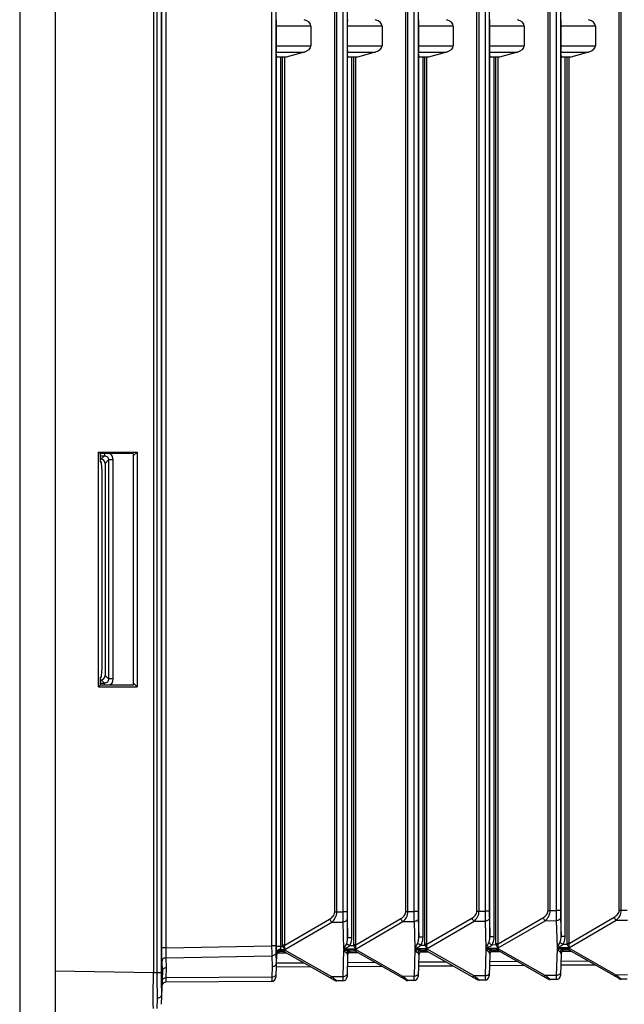
# Model space of a CAD drawing. Units: millimetres. Extents: x -3032 to 210, y 0 to 1442.
# Drawn here: x 139 to 143, y 153 to 160 of the extents above; entities that cross this region are included whole.
import ezdxf

# ---------------------------------------------------------------- set-up
doc = ezdxf.new("R2010")
doc.units = ezdxf.units.MM

msp = doc.modelspace()

# ---------------------------------------------------------------- linework, layer by layer
at = {"color": 7, "linetype": 'Continuous'}
for p, q in [((139.2411, 174.1483), (139.2411, 63.3792)), ((139.4906, 174.1483), (139.4906, 63.3792)), ((140.1792, 166.7488), (140.1792, 153.6062)), ((140.2037, 166.7488), (140.2037, 153.6061)), ((140.2336, 166.7488), (140.2336, 153.6062)), ((140.2381, 153.7828), (140.2381, 166.5722)), ((140.2678, 153.7828), (140.2678, 166.5722)), ((141.0085, 166.5586), (141.0085, 153.7963)), ((141.0382, 166.5586), (141.0382, 153.7963)), ((141.4506, 154.033), (141.4506, 166.3219)), ((141.4656, 154.033), (141.4656, 166.3219)), ((141.5074, 166.3216), (141.5074, 154.0333)), ((141.5372, 166.3216), (141.5372, 154.0333)), ((141.9496, 154.0362), (141.9496, 166.3187)), ((141.9646, 154.0362), (141.9646, 166.3187)), ((142.0064, 166.3184), (142.0064, 154.0365)), ((142.0361, 166.3184), (142.0361, 154.0365)), ((142.4485, 154.0394), (142.4485, 166.3155)), ((142.4635, 154.0394), (142.4635, 166.3155)), ((142.5054, 166.3152), (142.5054, 154.0397)), ((142.5351, 166.3152), (142.5351, 154.0397)), ((142.9475, 154.0426), (142.9475, 166.3123)), ((142.9625, 154.0426), (142.9625, 166.3123)), ((143.0043, 166.312), (143.0043, 154.0429)), ((143.0341, 166.312), (143.0341, 154.0429)), ((143.4464, 154.0458), (143.4464, 166.3091)), ((143.4614, 154.0458), (143.4614, 166.3091)), ((141.0402, 160.2464), (141.0402, 160.1085)), ((141.2841, 160.2464), (141.0402, 160.2464)), ((141.2841, 160.2464), (141.2841, 160.1085)), ((141.5392, 160.2464), (141.5392, 160.1085)), ((141.783, 160.2464), (141.5392, 160.2464)), ((141.783, 160.2464), (141.783, 160.1085)), ((142.0382, 160.2464), (142.0382, 160.1085)), ((142.282, 160.2464), (142.0382, 160.2464)), ((142.282, 160.2464), (142.282, 160.1085)), ((142.5371, 160.2464), (142.5371, 160.1085)), ((142.781, 160.2464), (142.5371, 160.2464)), ((142.781, 160.2464), (142.781, 160.1085)), ((143.0361, 160.2464), (143.0361, 160.1085)), ((143.2799, 160.2464), (143.0361, 160.2464)), ((143.2799, 160.2464), (143.2799, 160.1085)), ((141.0402, 160.1085), (141.2841, 160.1085)), ((141.5392, 160.1085), (141.783, 160.1085)), ((142.0382, 160.1085), (142.282, 160.1085)), ((142.5371, 160.1085), (142.781, 160.1085)), ((143.0361, 160.1085), (143.2799, 160.1085)), ((141.0425, 160.0372), (141.041, 160.0639)), ((141.041, 160.0639), (141.2361, 160.0639)), ((141.0425, 153.792), (141.0425, 160.0372)), ((141.1106, 160.0278), (141.05, 160.0278)), ((141.0723, 153.792), (141.0723, 160.0278)), ((141.0852, 153.8003), (141.0852, 160.0278)), ((141.1002, 153.8003), (141.1002, 160.0278)), ((141.2361, 160.0639), (141.1106, 160.0278)), ((141.5415, 160.0372), (141.54, 160.0639)), ((141.54, 160.0639), (141.7351, 160.0639)), ((141.5415, 153.8526), (141.5415, 160.0372)), ((141.6096, 160.0278), (141.549, 160.0278)), ((141.5712, 153.8526), (141.5712, 160.0278)), ((141.5842, 153.8035), (141.5842, 160.0278)), ((141.5992, 153.8035), (141.5992, 160.0278)), ((141.7351, 160.0639), (141.6096, 160.0278)), ((142.0405, 160.0372), (142.0389, 160.0639)), ((142.0389, 160.0639), (142.2341, 160.0639)), ((142.0405, 153.8558), (142.0405, 160.0372)), ((142.1085, 160.0278), (142.0479, 160.0278)), ((142.0702, 153.8558), (142.0702, 160.0278)), ((142.0832, 153.8067), (142.0832, 160.0278)), ((142.0982, 153.8067), (142.0982, 160.0278)), ((142.2341, 160.0639), (142.1085, 160.0278)), ((142.5394, 160.0372), (142.5379, 160.0639)), ((142.5379, 160.0639), (142.733, 160.0639)), ((142.5394, 153.859), (142.5394, 160.0372)), ((142.6075, 160.0278), (142.5469, 160.0278)), ((142.5692, 153.859), (142.5692, 160.0278)), ((142.5821, 153.8099), (142.5821, 160.0278)), ((142.5971, 153.8099), (142.5971, 160.0278)), ((142.733, 160.0639), (142.6075, 160.0278)), ((143.0384, 160.0372), (143.0369, 160.0639)), ((143.0369, 160.0639), (143.232, 160.0639)), ((143.0384, 153.8622), (143.0384, 160.0372)), ((143.1064, 160.0278), (143.0459, 160.0278)), ((143.0681, 153.8622), (143.0681, 160.0278)), ((143.0811, 153.8131), (143.0811, 160.0278)), ((143.0961, 153.8131), (143.0961, 160.0278)), ((143.232, 160.0639), (143.1064, 160.0278)), ((139.7948, 157.2587), (140.0649, 157.259)), ((139.7948, 155.6118), (139.7948, 157.2587)), ((139.806, 157.2476), (139.7948, 157.2587)), ((139.806, 157.2476), (139.806, 157.1901)), ((140.0395, 157.2473), (139.806, 157.2476)), ((140.0395, 157.2336), (140.0649, 157.259)), ((140.0395, 155.6232), (140.0395, 157.2473)), ((140.0649, 157.259), (140.0649, 155.6115)), ((139.8059, 157.2333), (139.8349, 157.2331)), ((139.806, 157.2087), (139.8104, 157.2087)), ((139.806, 157.1901), (139.8134, 157.1902)), ((139.8104, 157.2087), (139.8349, 157.2331)), ((139.8399, 157.1792), (139.8641, 157.2034)), ((139.8399, 157.1792), (139.8399, 155.6914)), ((139.8641, 157.2034), (139.8641, 155.6672)), ((139.8943, 157.2034), (139.8641, 157.2034)), ((139.8943, 157.2034), (139.8943, 155.6672)), ((139.8169, 157.1404), (139.8169, 155.7301)), ((139.806, 155.6805), (139.806, 155.623)), ((139.806, 155.6805), (139.8134, 155.6803)), ((139.806, 155.6619), (139.8104, 155.6619)), ((139.8104, 155.6619), (139.8349, 155.6374)), ((139.8399, 155.6914), (139.8641, 155.6672)), ((139.8943, 155.6672), (139.8641, 155.6672)), ((139.7948, 155.6118), (139.806, 155.623)), ((139.7948, 155.6118), (140.0649, 155.6115)), ((139.8059, 155.6373), (139.8349, 155.6374)), ((140.0395, 155.6232), (139.806, 155.623)), ((140.0649, 155.6115), (140.0395, 155.6369)), ((141.4506, 154.033), (141.4656, 154.033)), ((141.4656, 154.033), (141.5074, 154.0333)), ((141.5372, 154.0333), (141.5074, 154.0333)), ((141.9496, 154.0362), (141.9646, 154.0362)), ((141.9646, 154.0362), (142.0064, 154.0365)), ((142.0361, 154.0365), (142.0064, 154.0365)), ((142.4485, 154.0394), (142.4635, 154.0394)), ((142.4635, 154.0394), (142.5054, 154.0397)), ((142.5351, 154.0397), (142.5054, 154.0397)), ((142.5971, 153.8099), (142.9119, 153.993)), ((142.9475, 154.0426), (142.9625, 154.0426)), ((142.9625, 154.0426), (143.0043, 154.0429)), ((143.0341, 154.0429), (143.0043, 154.0429)), ((143.0346, 153.9935), (143.0384, 153.8622)), ((143.0961, 153.8131), (143.4109, 153.9962)), ((143.4464, 154.0458), (143.4614, 154.0458)), ((143.4614, 154.0458), (143.5033, 154.0461)), ((141.1002, 153.8003), (141.415, 153.9834)), ((141.1014, 153.771), (141.4301, 153.9622)), ((141.4301, 153.9622), (141.5081, 153.9627)), ((141.5081, 153.9627), (141.5135, 153.7736)), ((141.5378, 153.9839), (141.5415, 153.8526)), ((141.5992, 153.8035), (141.914, 153.9866)), ((141.6003, 153.7742), (141.9291, 153.9654)), ((141.9291, 153.9654), (142.0071, 153.9659)), ((142.0071, 153.9659), (142.0125, 153.7768)), ((142.0367, 153.9871), (142.0405, 153.8558)), ((142.0982, 153.8067), (142.413, 153.9898)), ((142.0993, 153.7774), (142.428, 153.9686)), ((142.428, 153.9686), (142.506, 153.9691)), ((142.506, 153.9691), (142.5114, 153.78)), ((142.5357, 153.9903), (142.5394, 153.859)), ((142.5982, 153.7806), (142.927, 153.9718)), ((142.927, 153.9718), (143.005, 153.9723)), ((143.005, 153.9723), (143.0104, 153.7832)), ((143.0972, 153.7838), (143.4259, 153.975)), ((143.4259, 153.975), (143.5039, 153.9755)), ((142.0702, 153.8558), (142.0405, 153.8558)), ((142.5692, 153.859), (142.5394, 153.859)), ((143.0681, 153.8622), (143.0384, 153.8622)), ((140.2678, 153.7828), (141.0085, 153.7963)), ((141.0382, 153.7963), (141.0085, 153.7963)), ((141.0723, 153.792), (141.0425, 153.792)), ((141.0723, 153.792), (141.0862, 153.7921)), ((141.1002, 153.8003), (141.0852, 153.8003)), ((141.0996, 153.7955), (141.0862, 153.7921)), ((141.5712, 153.8526), (141.5415, 153.8526)), ((141.5852, 153.7953), (141.5549, 153.7951)), ((141.5992, 153.8035), (141.5842, 153.8035)), ((141.5986, 153.7987), (141.5852, 153.7953)), ((142.0842, 153.7985), (142.0539, 153.7983)), ((142.0982, 153.8067), (142.0832, 153.8067)), ((142.0975, 153.8019), (142.0842, 153.7985)), ((142.5831, 153.8017), (142.5528, 153.8015)), ((142.5971, 153.8099), (142.5821, 153.8099)), ((142.5965, 153.8051), (142.5831, 153.8017)), ((143.0821, 153.8049), (143.0518, 153.8047)), ((143.0961, 153.8131), (143.0811, 153.8131)), ((143.0954, 153.8083), (143.0821, 153.8049)), ((140.2678, 153.7828), (140.2381, 153.7828)), ((140.2688, 153.7122), (141.0094, 153.7257)), ((141.0094, 153.7257), (141.0115, 153.6506)), ((141.0431, 153.7472), (141.0382, 153.5753)), ((141.0388, 153.7469), (141.041, 153.6714)), ((141.0431, 153.7472), (141.043, 153.7497)), ((141.05, 153.7461), (141.1106, 153.7465)), ((141.0862, 153.7563), (141.0723, 153.7562)), ((141.0727, 153.7708), (141.1014, 153.771)), ((141.0728, 153.7679), (141.0727, 153.7708)), ((141.0728, 153.7679), (141.0727, 153.765)), ((141.1014, 153.7652), (141.0727, 153.765)), ((141.4506, 153.5531), (141.1002, 153.7524)), ((141.4301, 153.5782), (141.1014, 153.7652)), ((141.5135, 153.7678), (141.5081, 153.5787)), ((141.5135, 153.7736), (141.6003, 153.7742)), ((141.6003, 153.7684), (141.5135, 153.7678)), ((141.5415, 153.7303), (141.5372, 153.5785)), ((141.549, 153.7493), (141.6096, 153.7497)), ((141.5549, 153.7593), (141.5852, 153.7595)), ((141.9496, 153.5563), (141.5992, 153.7556)), ((141.9291, 153.5814), (141.6003, 153.7684)), ((142.0125, 153.771), (142.0071, 153.5819)), ((142.0125, 153.7768), (142.0993, 153.7774)), ((142.0993, 153.7716), (142.0125, 153.771)), ((142.0405, 153.7335), (142.0361, 153.5817)), ((142.0479, 153.7525), (142.1085, 153.7529)), ((142.0539, 153.7625), (142.0842, 153.7627)), ((142.4485, 153.5595), (142.0982, 153.7588)), ((142.428, 153.5846), (142.0993, 153.7716)), ((142.5114, 153.7742), (142.506, 153.5851)), ((142.5114, 153.78), (142.5982, 153.7806)), ((142.5982, 153.7748), (142.5114, 153.7742)), ((142.5394, 153.7367), (142.5351, 153.5849)), ((142.5469, 153.7557), (142.6075, 153.7561)), ((142.5528, 153.7657), (142.5831, 153.7659)), ((142.9475, 153.5627), (142.5971, 153.762)), ((142.927, 153.5878), (142.5982, 153.7748)), ((143.0104, 153.7774), (143.005, 153.5883)), ((143.0104, 153.7832), (143.0972, 153.7838)), ((143.0972, 153.778), (143.0104, 153.7774)), ((143.0384, 153.7399), (143.0341, 153.5881)), ((143.0459, 153.7589), (143.1064, 153.7593)), ((143.0518, 153.7689), (143.0821, 153.7691)), ((143.4464, 153.5659), (143.0961, 153.7652)), ((143.4259, 153.591), (143.0972, 153.778)), ((140.2418, 153.6208), (140.2394, 153.691)), ((140.2712, 153.6415), (140.2688, 153.7122)), ((141.0115, 153.6506), (141.0094, 153.5755)), ((141.2841, 153.6478), (141.0402, 153.6462)), ((141.2361, 153.6751), (141.041, 153.6738)), ((141.783, 153.651), (141.5392, 153.6494)), ((141.7351, 153.6783), (141.54, 153.677)), ((142.282, 153.6542), (142.0382, 153.6526)), ((142.2341, 153.6815), (142.0389, 153.6802)), ((142.781, 153.6574), (142.5371, 153.6558)), ((142.733, 153.6847), (142.5379, 153.6834)), ((143.2799, 153.6606), (143.0361, 153.659)), ((143.232, 153.6879), (143.0369, 153.6866)), ((140.1792, 153.6061), (139.4906, 153.6181)), ((140.2037, 153.6061), (140.1792, 153.6062)), ((140.2336, 153.6062), (140.2037, 153.6062)), ((140.2418, 153.6208), (140.2336, 153.3856)), ((140.2688, 153.5707), (140.2712, 153.6415)), ((141.5081, 153.5787), (141.4301, 153.5782)), ((141.4427, 153.5679), (141.4301, 153.5782)), ((142.0071, 153.5819), (141.9291, 153.5814)), ((141.9416, 153.5711), (141.9291, 153.5814)), ((142.506, 153.5851), (142.428, 153.5846)), ((142.4406, 153.5743), (142.428, 153.5846)), ((143.005, 153.5883), (142.927, 153.5878)), ((142.9395, 153.5775), (142.927, 153.5878)), ((143.5039, 153.5915), (143.4259, 153.591)), ((143.4385, 153.5807), (143.4259, 153.591)), ((143.4614, 153.562), (143.4385, 153.5807)), ((141.0085, 153.5462), (140.2678, 153.5415)), ((141.0094, 153.5755), (140.2688, 153.5707)), ((141.4527, 153.5597), (141.4427, 153.5679)), ((141.4656, 153.5492), (141.4527, 153.5597)), ((141.5074, 153.5494), (141.4656, 153.5492)), ((141.9646, 153.5524), (141.9416, 153.5711)), ((142.0064, 153.5526), (141.9646, 153.5524)), ((142.4506, 153.5661), (142.4406, 153.5743)), ((142.4635, 153.5556), (142.4506, 153.5661)), ((142.5054, 153.5558), (142.4635, 153.5556)), ((142.9625, 153.5588), (142.9395, 153.5775)), ((143.0043, 153.559), (142.9625, 153.5588)), ((143.5033, 153.5622), (143.4614, 153.562)), ((140.2059, 153.4298), (140.2037, 153.3567))]:
    msp.add_line(p, q, dxfattribs=at)
for centre, radius, start, end in [((141.0725, 153.7263), 0.0299, 90.36728, 178.36728), ((141.0724, 153.7234), 0.0416, 89.55263, 91.69358), ((141.0854, 153.7264), 0.0299, 60.36723, 80.36723), ((141.5714, 153.7295), 0.0299, 90.36741, 178.36728), ((141.5844, 153.7296), 0.0299, 60.36722, 80.36722), ((142.0704, 153.7327), 0.0299, 90.36741, 178.36728), ((142.0833, 153.7328), 0.0299, 60.36722, 80.36722), ((142.5693, 153.7359), 0.0299, 90.36741, 178.36728), ((142.5823, 153.7359), 0.0299, 60.36722, 80.36722), ((143.0683, 153.7391), 0.0299, 90.36741, 178.36728), ((143.0813, 153.7391), 0.0299, 60.36722, 80.36722), ((141.5072, 153.5794), 0.0299, 270.36728, 358.36728), ((142.0062, 153.5826), 0.0299, 270.36728, 358.36728), ((142.5052, 153.5858), 0.0299, 270.36728, 358.36728), ((143.0041, 153.589), 0.0299, 270.36728, 358.36728), ((140.268, 153.5115), 0.0299, 90.36728, 178), ((141.0083, 153.5762), 0.0299, 270.36728, 358.36728), ((141.4654, 153.5791), 0.0299, 240.36728, 270.36728), ((141.9644, 153.5823), 0.0299, 240.36728, 270.36728), ((142.4633, 153.5855), 0.0299, 240.36728, 270.36728), ((142.9623, 153.5887), 0.0299, 240.36728, 270.36728), ((143.4612, 153.5919), 0.0299, 240.36728, 270.36728)]:
    msp.add_arc(centre, radius, start, end, dxfattribs=at)
for centre, major_axis, ratio, start_param, end_param in [((141.0417, 160.2464), (0, 0.0499), 0.02851, 0.463648, 1.570796), ((141.1973, 160.2464), (0.0867, 0), 0.575233, 0, 1.107149), ((141.5406, 160.2464), (0, 0.0499), 0.02851, 0.463648, 1.570796), ((141.6963, 160.2464), (0.0867, 0), 0.575233, 0, 1.107149), ((142.0396, 160.2464), (0, 0.0499), 0.02851, 0.463648, 1.570796), ((142.1953, 160.2464), (0.0867, 0), 0.575233, 0, 1.107149), ((142.5385, 160.2464), (0, 0.0499), 0.02851, 0.463648, 1.570796), ((142.6942, 160.2464), (0.0867, 0), 0.575233, 0, 1.107149), ((143.0375, 160.2464), (0, 0.0499), 0.02851, 0.463648, 1.570796), ((143.1932, 160.2464), (0.0867, 0), 0.575233, 0, 1.107149), ((141.0417, 160.1085), (0, 0.0499), 0.02851, -4.712389, -3.60524), ((141.1973, 160.1085), (0.0867, 0), 0.575233, -1.107149, 0), ((141.5406, 160.1085), (0, 0.0499), 0.02851, -4.712389, -3.60524), ((141.6963, 160.1085), (0.0867, 0), 0.575233, -1.107149, 0), ((142.0396, 160.1085), (0, 0.0499), 0.02851, -4.712389, -3.60524), ((142.1953, 160.1085), (0.0867, 0), 0.575233, -1.107149, 0), ((142.5385, 160.1085), (0, 0.0499), 0.02851, -4.712389, -3.60524), ((142.6942, 160.1085), (0.0867, 0), 0.575233, -1.107149, 0), ((143.0375, 160.1085), (0, 0.0499), 0.02851, -4.712389, -3.60524), ((143.1932, 160.1085), (0.0867, 0), 0.575233, -1.107149, 0), ((141.0725, 160.0378), (0.0299, 0.0001), 0.499983, -3.115233, -2.420412), ((141.5714, 160.0378), (0.0299, 0.0001), 0.499983, -3.115233, -2.420412), ((142.0704, 160.0378), (0.0299, 0.0001), 0.499983, -3.115233, -2.420412), ((142.5693, 160.0378), (0.0299, 0.0001), 0.499983, -3.115233, -2.420412), ((143.0683, 160.0378), (0.0299, 0.0001), 0.499983, -3.115233, -2.420412), ((139.8095, 157.1783), (0.0218, 0.0218), 0.970288, -0.770319, 0.770319), ((139.8134, 157.1403), (0, 0.0499), 0.070012, -1.569262, 0.00123), ((139.8134, 155.7302), (0, 0.0499), 0.070012, -3.142822, -1.572331), ((139.8095, 155.6923), (0.0218, -0.0218), 0.970288, 5.512866, 7.053504)]:
    msp.add_ellipse(centre, major_axis=major_axis, ratio=ratio, start_param=start_param, end_param=end_param, dxfattribs=at)
for points, knots in [([(139.8352, 157.2386), (139.8352, 157.2379), (139.8351, 157.2361), (139.835, 157.2343), (139.8349, 157.2331)], [0, 0, 0, 0, 0.349102, 1, 1, 1, 1]), ([(139.8355, 157.2473), (139.8355, 157.2465), (139.8354, 157.2436), (139.8353, 157.2407), (139.8352, 157.2386)], [0, 0, 0, 0, 0.282283, 1, 1, 1, 1]), ([(139.8349, 157.2331), (139.8425, 157.2333), (139.8586, 157.2272), (139.8643, 157.2109), (139.8641, 157.2034)], [0, 0, 0, 0, 0.500399, 1, 1, 1, 1]), ([(139.8641, 155.6672), (139.8643, 155.6596), (139.8586, 155.6434), (139.8425, 155.6373), (139.8349, 155.6374)], [0, 0, 0, 0, 0.498754, 1, 1, 1, 1]), ([(139.8352, 155.6319), (139.8352, 155.6326), (139.8351, 155.6344), (139.835, 155.6362), (139.8349, 155.6374)], [0, 0, 0, 0, 0.349102, 1, 1, 1, 1]), ([(139.8355, 155.6232), (139.8355, 155.624), (139.8354, 155.6269), (139.8353, 155.6299), (139.8352, 155.6319)], [0, 0, 0, 0, 0.282283, 1, 1, 1, 1]), ([(141.415, 153.9834), (141.4239, 153.9886), (141.4367, 153.9984), (141.4482, 154.0164), (141.4506, 154.0275), (141.4506, 154.033)], [0, 0, 0, 0, 0.484272, 0.738087, 1, 1, 1, 1]), ([(141.4301, 153.9622), (141.4401, 153.9705), (141.4582, 153.9914), (141.4656, 154.0189), (141.4656, 154.033)], [0, 0, 0, 0, 0.477438, 1, 1, 1, 1]), ([(141.5074, 154.0333), (141.5075, 154.0268), (141.5075, 154.0033), (141.5078, 153.9798), (141.5081, 153.9627)], [0, 0, 0, 0, 0.275903, 1, 1, 1, 1]), ([(141.5372, 154.0333), (141.5372, 154.0287), (141.5372, 154.0123), (141.5374, 153.9958), (141.5378, 153.9839)], [0, 0, 0, 0, 0.275905, 1, 1, 1, 1]), ([(141.914, 153.9866), (141.9229, 153.9918), (141.9356, 154.0016), (141.9472, 154.0196), (141.9496, 154.0307), (141.9496, 154.0362)], [0, 0, 0, 0, 0.484272, 0.738087, 1, 1, 1, 1]), ([(141.9291, 153.9654), (141.939, 153.9737), (141.9572, 153.9946), (141.9646, 154.0221), (141.9646, 154.0362)], [0, 0, 0, 0, 0.477438, 1, 1, 1, 1]), ([(142.0064, 154.0365), (142.0064, 154.03), (142.0065, 154.0065), (142.0067, 153.983), (142.0071, 153.9659)], [0, 0, 0, 0, 0.275903, 1, 1, 1, 1]), ([(142.0361, 154.0365), (142.0361, 154.0319), (142.0362, 154.0155), (142.0364, 153.999), (142.0367, 153.9871)], [0, 0, 0, 0, 0.275905, 1, 1, 1, 1]), ([(142.413, 153.9898), (142.4218, 153.995), (142.4346, 154.0047), (142.4461, 154.0228), (142.4485, 154.0339), (142.4485, 154.0394)], [0, 0, 0, 0, 0.484272, 0.738087, 1, 1, 1, 1]), ([(142.428, 153.9686), (142.438, 153.9769), (142.4561, 153.9978), (142.4635, 154.0253), (142.4635, 154.0394)], [0, 0, 0, 0, 0.477438, 1, 1, 1, 1]), ([(142.5054, 154.0397), (142.5054, 154.0332), (142.5055, 154.0097), (142.5057, 153.9862), (142.506, 153.9691)], [0, 0, 0, 0, 0.275903, 1, 1, 1, 1]), ([(142.5351, 154.0397), (142.5351, 154.0351), (142.5351, 154.0187), (142.5353, 154.0022), (142.5357, 153.9903)], [0, 0, 0, 0, 0.275905, 1, 1, 1, 1]), ([(142.9119, 153.993), (142.9208, 153.9982), (142.9336, 154.0079), (142.9451, 154.026), (142.9475, 154.0371), (142.9475, 154.0426)], [0, 0, 0, 0, 0.484272, 0.738087, 1, 1, 1, 1]), ([(142.9119, 153.993), (142.9128, 153.9909), (142.9167, 153.9832), (142.9221, 153.976), (142.927, 153.9718)], [0, 0, 0, 0, 0.259695, 1, 1, 1, 1]), ([(142.927, 153.9718), (142.9369, 153.9801), (142.9551, 154.001), (142.9625, 154.0285), (142.9625, 154.0426)], [0, 0, 0, 0, 0.477438, 1, 1, 1, 1]), ([(143.0043, 154.0429), (143.0043, 154.0364), (143.0044, 154.0129), (143.0046, 153.9894), (143.005, 153.9723)], [0, 0, 0, 0, 0.275903, 1, 1, 1, 1]), ([(143.0346, 153.9935), (143.0346, 153.9907), (143.0326, 153.9848), (143.0257, 153.978), (143.0161, 153.9735), (143.0088, 153.9724), (143.005, 153.9723)], [0, 0, 0, 0, 0.209743, 0.445971, 0.71334, 1, 1, 1, 1]), ([(143.0341, 154.0429), (143.0341, 154.0383), (143.0341, 154.0219), (143.0343, 154.0054), (143.0346, 153.9935)], [0, 0, 0, 0, 0.275905, 1, 1, 1, 1]), ([(143.4109, 153.9962), (143.4197, 154.0014), (143.4325, 154.0111), (143.444, 154.0292), (143.4464, 154.0403), (143.4464, 154.0458)], [0, 0, 0, 0, 0.484272, 0.738087, 1, 1, 1, 1]), ([(143.4109, 153.9962), (143.4118, 153.9941), (143.4157, 153.9864), (143.4211, 153.9792), (143.4259, 153.975)], [0, 0, 0, 0, 0.259695, 1, 1, 1, 1]), ([(143.4259, 153.975), (143.4359, 153.9833), (143.4541, 154.0042), (143.4615, 154.0317), (143.4614, 154.0458)], [0, 0, 0, 0, 0.477438, 1, 1, 1, 1]), ([(141.415, 153.9834), (141.4159, 153.9813), (141.4199, 153.9736), (141.4252, 153.9664), (141.4301, 153.9622)], [0, 0, 0, 0, 0.259695, 1, 1, 1, 1]), ([(141.5378, 153.9839), (141.5377, 153.9811), (141.5357, 153.9752), (141.5289, 153.9684), (141.5192, 153.9639), (141.5119, 153.9628), (141.5081, 153.9627)], [0, 0, 0, 0, 0.209743, 0.445971, 0.71334, 1, 1, 1, 1]), ([(141.914, 153.9866), (141.9149, 153.9845), (141.9188, 153.9768), (141.9242, 153.9696), (141.9291, 153.9654)], [0, 0, 0, 0, 0.259695, 1, 1, 1, 1]), ([(142.0367, 153.9871), (142.0366, 153.9843), (142.0347, 153.9784), (142.0278, 153.9716), (142.0182, 153.9671), (142.0109, 153.966), (142.0071, 153.9659)], [0, 0, 0, 0, 0.209743, 0.445971, 0.71334, 1, 1, 1, 1]), ([(142.413, 153.9898), (142.4139, 153.9877), (142.4178, 153.98), (142.4232, 153.9728), (142.428, 153.9686)], [0, 0, 0, 0, 0.259695, 1, 1, 1, 1]), ([(142.5357, 153.9903), (142.5356, 153.9875), (142.5337, 153.9816), (142.5268, 153.9748), (142.5172, 153.9703), (142.5098, 153.9692), (142.506, 153.9691)], [0, 0, 0, 0, 0.209743, 0.445971, 0.71334, 1, 1, 1, 1]), ([(142.0327, 153.8128), (142.0342, 153.8162), (142.039, 153.83), (142.0406, 153.8448), (142.0405, 153.8558)], [0, 0, 0, 0, 0.251591, 1, 1, 1, 1]), ([(142.0539, 153.7983), (142.0567, 153.8025), (142.0664, 153.8202), (142.0702, 153.8407), (142.0702, 153.8558)], [0, 0, 0, 0, 0.251127, 1, 1, 1, 1]), ([(142.5317, 153.816), (142.5332, 153.8194), (142.538, 153.8332), (142.5395, 153.848), (142.5394, 153.859)], [0, 0, 0, 0, 0.251591, 1, 1, 1, 1]), ([(142.5528, 153.8015), (142.5557, 153.8057), (142.5654, 153.8234), (142.5691, 153.8439), (142.5692, 153.859)], [0, 0, 0, 0, 0.251127, 1, 1, 1, 1]), ([(143.0306, 153.8192), (143.0321, 153.8226), (143.037, 153.8364), (143.0385, 153.8512), (143.0384, 153.8622)], [0, 0, 0, 0, 0.251591, 1, 1, 1, 1]), ([(143.0518, 153.8047), (143.0546, 153.8088), (143.0643, 153.8266), (143.0681, 153.8471), (143.0681, 153.8622)], [0, 0, 0, 0, 0.251127, 1, 1, 1, 1]), ([(141.0085, 153.7963), (141.0085, 153.7898), (141.0087, 153.7663), (141.009, 153.7428), (141.0094, 153.7257)], [0, 0, 0, 0, 0.275911, 1, 1, 1, 1]), ([(141.0382, 153.7963), (141.0382, 153.7917), (141.0383, 153.7753), (141.0385, 153.7588), (141.0388, 153.7469)], [0, 0, 0, 0, 0.275913, 1, 1, 1, 1]), ([(141.043, 153.7497), (141.043, 153.7527), (141.0426, 153.7668), (141.0425, 153.7809), (141.0425, 153.792)], [0, 0, 0, 0, 0.214267, 1, 1, 1, 1]), ([(141.0727, 153.7708), (141.0726, 153.7723), (141.0723, 153.7794), (141.0722, 153.7864), (141.0723, 153.792)], [0, 0, 0, 0, 0.214296, 1, 1, 1, 1]), ([(141.1014, 153.771), (141.0999, 153.7724), (141.0941, 153.7788), (141.0893, 153.7861), (141.0862, 153.7921)], [0, 0, 0, 0, 0.228844, 1, 1, 1, 1]), ([(141.1014, 153.771), (141.1012, 153.7728), (141.1005, 153.7809), (141.1, 153.7891), (141.0996, 153.7955)], [0, 0, 0, 0, 0.215969, 1, 1, 1, 1]), ([(141.5135, 153.7736), (141.5153, 153.7763), (141.5228, 153.7878), (141.5294, 153.8), (141.5337, 153.8096)], [0, 0, 0, 0, 0.230321, 1, 1, 1, 1]), ([(141.5135, 153.7736), (141.5171, 153.775), (141.5315, 153.7808), (141.5454, 153.7881), (141.5549, 153.7951)], [0, 0, 0, 0, 0.24479, 1, 1, 1, 1]), ([(141.5337, 153.8096), (141.5353, 153.813), (141.5401, 153.8268), (141.5416, 153.8417), (141.5415, 153.8526)], [0, 0, 0, 0, 0.251591, 1, 1, 1, 1]), ([(141.5549, 153.7951), (141.5528, 153.7965), (141.5457, 153.8014), (141.5387, 153.8062), (141.5337, 153.8096)], [0, 0, 0, 0, 0.298185, 1, 1, 1, 1]), ([(141.5549, 153.7951), (141.5578, 153.7993), (141.5675, 153.817), (141.5712, 153.8375), (141.5712, 153.8526)], [0, 0, 0, 0, 0.251127, 1, 1, 1, 1]), ([(141.6003, 153.7742), (141.5989, 153.7756), (141.593, 153.782), (141.5882, 153.7893), (141.5852, 153.7953)], [0, 0, 0, 0, 0.228844, 1, 1, 1, 1]), ([(141.6003, 153.7742), (141.6002, 153.776), (141.5995, 153.7841), (141.5989, 153.7923), (141.5986, 153.7987)], [0, 0, 0, 0, 0.215969, 1, 1, 1, 1]), ([(142.0125, 153.7768), (142.0142, 153.7795), (142.0217, 153.791), (142.0284, 153.8032), (142.0327, 153.8128)], [0, 0, 0, 0, 0.230321, 1, 1, 1, 1]), ([(142.0125, 153.7768), (142.016, 153.7782), (142.0305, 153.784), (142.0444, 153.7913), (142.0539, 153.7983)], [0, 0, 0, 0, 0.24479, 1, 1, 1, 1]), ([(142.0539, 153.7983), (142.0518, 153.7997), (142.0447, 153.8046), (142.0376, 153.8094), (142.0327, 153.8128)], [0, 0, 0, 0, 0.298185, 1, 1, 1, 1]), ([(142.0993, 153.7774), (142.0979, 153.7788), (142.092, 153.7852), (142.0872, 153.7925), (142.0842, 153.7985)], [0, 0, 0, 0, 0.228844, 1, 1, 1, 1]), ([(142.0993, 153.7774), (142.0992, 153.7792), (142.0984, 153.7873), (142.0979, 153.7955), (142.0975, 153.8019)], [0, 0, 0, 0, 0.215969, 1, 1, 1, 1]), ([(142.5114, 153.78), (142.5132, 153.7827), (142.5207, 153.7942), (142.5273, 153.8063), (142.5317, 153.816)], [0, 0, 0, 0, 0.230321, 1, 1, 1, 1]), ([(142.5114, 153.78), (142.515, 153.7814), (142.5294, 153.7872), (142.5433, 153.7945), (142.5528, 153.8015)], [0, 0, 0, 0, 0.24479, 1, 1, 1, 1]), ([(142.5528, 153.8015), (142.5507, 153.8029), (142.5437, 153.8078), (142.5366, 153.8126), (142.5317, 153.816)], [0, 0, 0, 0, 0.298185, 1, 1, 1, 1]), ([(142.5982, 153.7806), (142.5968, 153.782), (142.591, 153.7884), (142.5862, 153.7957), (142.5831, 153.8017)], [0, 0, 0, 0, 0.228844, 1, 1, 1, 1]), ([(142.5982, 153.7806), (142.5981, 153.7824), (142.5974, 153.7905), (142.5968, 153.7987), (142.5965, 153.8051)], [0, 0, 0, 0, 0.215969, 1, 1, 1, 1]), ([(143.0104, 153.7832), (143.0122, 153.7859), (143.0197, 153.7974), (143.0263, 153.8095), (143.0306, 153.8192)], [0, 0, 0, 0, 0.230321, 1, 1, 1, 1]), ([(143.0104, 153.7832), (143.014, 153.7846), (143.0284, 153.7904), (143.0423, 153.7977), (143.0518, 153.8047)], [0, 0, 0, 0, 0.24479, 1, 1, 1, 1]), ([(143.0518, 153.8047), (143.0497, 153.8061), (143.0426, 153.811), (143.0356, 153.8158), (143.0306, 153.8192)], [0, 0, 0, 0, 0.298185, 1, 1, 1, 1]), ([(143.0972, 153.7838), (143.0958, 153.7852), (143.0899, 153.7916), (143.0851, 153.7989), (143.0821, 153.8049)], [0, 0, 0, 0, 0.228844, 1, 1, 1, 1]), ([(143.0972, 153.7838), (143.0971, 153.7856), (143.0963, 153.7937), (143.0958, 153.8019), (143.0954, 153.8083)], [0, 0, 0, 0, 0.215969, 1, 1, 1, 1]), ([(140.2394, 153.691), (140.2391, 153.6976), (140.2383, 153.7281), (140.2381, 153.7587), (140.2381, 153.7828)], [0, 0, 0, 0, 0.214281, 1, 1, 1, 1]), ([(140.2688, 153.7122), (140.2686, 153.7172), (140.2678, 153.7407), (140.2677, 153.7643), (140.2678, 153.7828)], [0, 0, 0, 0, 0.214285, 1, 1, 1, 1]), ([(141.0388, 153.7469), (141.0387, 153.7441), (141.0368, 153.7383), (141.03, 153.7315), (141.0205, 153.727), (141.0132, 153.7258), (141.0094, 153.7257)], [0, 0, 0, 0, 0.209901, 0.44608, 0.713301, 1, 1, 1, 1]), ([(141.0727, 153.7708), (141.0689, 153.7707), (141.0616, 153.7696), (141.0519, 153.7651), (141.0451, 153.7583), (141.0431, 153.7524), (141.043, 153.7497)], [0, 0, 0, 0, 0.28666, 0.554029, 0.790257, 1, 1, 1, 1]), ([(141.0615, 153.7663), (141.0598, 153.7658), (141.0537, 153.7635), (141.048, 153.7592), (141.0455, 153.7551)], [0, 0, 0, 0, 0.274966, 1, 1, 1, 1]), ([(141.0455, 153.7526), (141.0458, 153.7532), (141.0476, 153.7557), (141.05, 153.7578), (141.0519, 153.7592)], [0, 0, 0, 0, 0.238518, 1, 1, 1, 1]), ([(141.0519, 153.7592), (141.0532, 153.7601), (141.0591, 153.7634), (141.066, 153.7648), (141.0711, 153.765)], [0, 0, 0, 0, 0.235403, 1, 1, 1, 1]), ([(141.0727, 153.765), (141.0726, 153.7637), (141.0725, 153.7616), (141.0724, 153.7591), (141.0723, 153.7575), (141.0724, 153.7569), (141.0721, 153.7562), (141.0723, 153.7562)], [0, 0, 0, 0, 0.42444, 0.740222, 0.853089, 0.93443, 1, 1, 1, 1]), ([(141.0862, 153.7563), (141.087, 153.7563), (141.0904, 153.7568), (141.0934, 153.7586), (141.0956, 153.7602)], [0, 0, 0, 0, 0.210223, 1, 1, 1, 1]), ([(141.0956, 153.7602), (141.0961, 153.7606), (141.0981, 153.7621), (141.1, 153.7638), (141.1014, 153.7652)], [0, 0, 0, 0, 0.234616, 1, 1, 1, 1]), ([(141.1002, 153.7524), (141.1, 153.7525), (141.0998, 153.7526), (141.0995, 153.7529), (141.0996, 153.753)], [0, 0, 0, 0, 0.667255, 1, 1, 1, 1]), ([(141.0996, 153.753), (141.0998, 153.7534), (141.1001, 153.7548), (141.1008, 153.7588), (141.1012, 153.7624), (141.1014, 153.7652)], [0, 0, 0, 0, 0.117058, 0.331127, 1, 1, 1, 1]), ([(141.5549, 153.7593), (141.5481, 153.7593), (141.534, 153.7614), (141.5204, 153.7654), (141.5135, 153.7678)], [0, 0, 0, 0, 0.481442, 1, 1, 1, 1]), ([(141.5337, 153.7445), (141.53, 153.7472), (141.5229, 153.7549), (141.5167, 153.7631), (141.5135, 153.7678)], [0, 0, 0, 0, 0.447421, 1, 1, 1, 1]), ([(141.5549, 153.7593), (141.5506, 153.7593), (141.5415, 153.7561), (141.5358, 153.7487), (141.5337, 153.7445)], [0, 0, 0, 0, 0.477951, 1, 1, 1, 1]), ([(141.5415, 153.7303), (141.5416, 153.7328), (141.5402, 153.7385), (141.5362, 153.7427), (141.5337, 153.7445)], [0, 0, 0, 0, 0.445958, 1, 1, 1, 1]), ([(141.5852, 153.7595), (141.5859, 153.7595), (141.5893, 153.76), (141.5924, 153.7618), (141.5946, 153.7634)], [0, 0, 0, 0, 0.210223, 1, 1, 1, 1]), ([(141.5946, 153.7634), (141.5951, 153.7638), (141.5971, 153.7653), (141.5989, 153.767), (141.6003, 153.7684)], [0, 0, 0, 0, 0.234616, 1, 1, 1, 1]), ([(141.5992, 153.7556), (141.599, 153.7557), (141.5988, 153.7558), (141.5985, 153.7561), (141.5986, 153.7562)], [0, 0, 0, 0, 0.667265, 1, 1, 1, 1]), ([(141.5986, 153.7562), (141.5988, 153.7566), (141.599, 153.758), (141.5997, 153.762), (141.6001, 153.7656), (141.6003, 153.7684)], [0, 0, 0, 0, 0.117058, 0.331127, 1, 1, 1, 1]), ([(142.0539, 153.7625), (142.0471, 153.7625), (142.0329, 153.7646), (142.0194, 153.7686), (142.0125, 153.771)], [0, 0, 0, 0, 0.481442, 1, 1, 1, 1]), ([(142.0327, 153.7477), (142.029, 153.7504), (142.0219, 153.7581), (142.0157, 153.7663), (142.0125, 153.771)], [0, 0, 0, 0, 0.447421, 1, 1, 1, 1]), ([(142.0539, 153.7625), (142.0496, 153.7625), (142.0405, 153.7593), (142.0347, 153.7519), (142.0327, 153.7477)], [0, 0, 0, 0, 0.477951, 1, 1, 1, 1]), ([(142.0405, 153.7335), (142.0405, 153.736), (142.0392, 153.7417), (142.0352, 153.7459), (142.0327, 153.7477)], [0, 0, 0, 0, 0.445958, 1, 1, 1, 1]), ([(142.0842, 153.7627), (142.0849, 153.7627), (142.0883, 153.7632), (142.0914, 153.765), (142.0935, 153.7666)], [0, 0, 0, 0, 0.210223, 1, 1, 1, 1]), ([(142.0935, 153.7666), (142.094, 153.767), (142.096, 153.7685), (142.0979, 153.7702), (142.0993, 153.7716)], [0, 0, 0, 0, 0.234616, 1, 1, 1, 1]), ([(142.0975, 153.7594), (142.0977, 153.7598), (142.098, 153.7612), (142.0987, 153.7652), (142.0991, 153.7688), (142.0993, 153.7716)], [0, 0, 0, 0, 0.117058, 0.331127, 1, 1, 1, 1]), ([(142.0982, 153.7588), (142.098, 153.7589), (142.0977, 153.759), (142.0975, 153.7593), (142.0975, 153.7594)], [0, 0, 0, 0, 0.667265, 1, 1, 1, 1]), ([(142.5528, 153.7657), (142.546, 153.7657), (142.5319, 153.7678), (142.5183, 153.7718), (142.5114, 153.7742)], [0, 0, 0, 0, 0.481442, 1, 1, 1, 1]), ([(142.5317, 153.7509), (142.5279, 153.7536), (142.5208, 153.7613), (142.5146, 153.7695), (142.5114, 153.7742)], [0, 0, 0, 0, 0.447421, 1, 1, 1, 1]), ([(142.5528, 153.7657), (142.5485, 153.7657), (142.5395, 153.7625), (142.5337, 153.7551), (142.5317, 153.7509)], [0, 0, 0, 0, 0.477951, 1, 1, 1, 1]), ([(142.5394, 153.7367), (142.5395, 153.7392), (142.5382, 153.7449), (142.5342, 153.7491), (142.5317, 153.7509)], [0, 0, 0, 0, 0.445958, 1, 1, 1, 1]), ([(142.5831, 153.7659), (142.5838, 153.7659), (142.5873, 153.7664), (142.5903, 153.7682), (142.5925, 153.7698)], [0, 0, 0, 0, 0.210223, 1, 1, 1, 1]), ([(142.5925, 153.7698), (142.593, 153.7702), (142.595, 153.7717), (142.5969, 153.7734), (142.5982, 153.7748)], [0, 0, 0, 0, 0.234616, 1, 1, 1, 1]), ([(142.5971, 153.762), (142.5969, 153.7621), (142.5967, 153.7622), (142.5964, 153.7625), (142.5965, 153.7626)], [0, 0, 0, 0, 0.667265, 1, 1, 1, 1]), ([(142.5965, 153.7626), (142.5967, 153.763), (142.597, 153.7644), (142.5977, 153.7684), (142.598, 153.772), (142.5982, 153.7748)], [0, 0, 0, 0, 0.117058, 0.331127, 1, 1, 1, 1]), ([(143.0518, 153.7689), (143.045, 153.7689), (143.0309, 153.771), (143.0173, 153.775), (143.0104, 153.7774)], [0, 0, 0, 0, 0.481442, 1, 1, 1, 1]), ([(143.0306, 153.7541), (143.0269, 153.7568), (143.0198, 153.7645), (143.0136, 153.7727), (143.0104, 153.7774)], [0, 0, 0, 0, 0.447421, 1, 1, 1, 1]), ([(143.0518, 153.7689), (143.0475, 153.7689), (143.0384, 153.7657), (143.0327, 153.7583), (143.0306, 153.7541)], [0, 0, 0, 0, 0.477951, 1, 1, 1, 1]), ([(143.0384, 153.7399), (143.0385, 153.7424), (143.0371, 153.7481), (143.0331, 153.7523), (143.0306, 153.7541)], [0, 0, 0, 0, 0.445958, 1, 1, 1, 1]), ([(143.0821, 153.7691), (143.0828, 153.7691), (143.0862, 153.7696), (143.0893, 153.7714), (143.0915, 153.773)], [0, 0, 0, 0, 0.210223, 1, 1, 1, 1]), ([(143.0915, 153.773), (143.0919, 153.7734), (143.0939, 153.7749), (143.0958, 153.7766), (143.0972, 153.778)], [0, 0, 0, 0, 0.234616, 1, 1, 1, 1]), ([(143.0954, 153.7658), (143.0957, 153.7662), (143.0959, 153.7676), (143.0966, 153.7716), (143.097, 153.7752), (143.0972, 153.778)], [0, 0, 0, 0, 0.117058, 0.331127, 1, 1, 1, 1]), ([(143.0961, 153.7652), (143.0959, 153.7653), (143.0956, 153.7654), (143.0954, 153.7657), (143.0954, 153.7658)], [0, 0, 0, 0, 0.667265, 1, 1, 1, 1]), ([(140.2688, 153.7122), (140.265, 153.7121), (140.2577, 153.7109), (140.2482, 153.7064), (140.2414, 153.6996), (140.2395, 153.6938), (140.2394, 153.691)], [0, 0, 0, 0, 0.286384, 0.553627, 0.790048, 1, 1, 1, 1]), ([(141.0115, 153.6506), (141.0153, 153.6507), (141.0226, 153.6517), (141.0321, 153.6561), (141.039, 153.6628), (141.0409, 153.6686), (141.041, 153.6714)], [0, 0, 0, 0, 0.287449, 0.554446, 0.790024, 1, 1, 1, 1]), ([(140.1792, 153.3567), (140.1791, 153.3567), (140.1791, 153.3573), (140.1789, 153.358), (140.1789, 153.3596), (140.1787, 153.3627), (140.1786, 153.3682), (140.1785, 153.3764), (140.1784, 153.3869), (140.1783, 153.3994), (140.1783, 153.4139), (140.1783, 153.4369), (140.1783, 153.4693), (140.1785, 153.5119), (140.1788, 153.5581), (140.179, 153.5899), (140.1792, 153.6061)], [0, 0, 0, 0, 0.001283, 0.004925, 0.010949, 0.019348, 0.043211, 0.076278, 0.118237, 0.168689, 0.227134, 0.293025, 0.44453, 0.617367, 0.804959, 1, 1, 1, 1]), ([(140.2037, 153.6061), (140.2037, 153.5899), (140.2039, 153.5311), (140.2046, 153.4723), (140.2059, 153.4298)], [0, 0, 0, 0, 0.275894, 1, 1, 1, 1]), ([(140.2336, 153.6062), (140.2336, 153.5918), (140.2338, 153.5399), (140.2346, 153.488), (140.2359, 153.4504)], [0, 0, 0, 0, 0.276138, 1, 1, 1, 1]), ([(140.2712, 153.6415), (140.2675, 153.6414), (140.2602, 153.6404), (140.2507, 153.6361), (140.2439, 153.6294), (140.2419, 153.6236), (140.2418, 153.6208)], [0, 0, 0, 0, 0.287307, 0.554286, 0.789974, 1, 1, 1, 1]), ([(141.03, 153.5813), (141.0286, 153.5804), (141.0223, 153.5768), (141.0149, 153.5755), (141.0094, 153.5755)], [0, 0, 0, 0, 0.235088, 1, 1, 1, 1]), ([(141.0388, 153.5958), (141.0387, 153.593), (141.0368, 153.5872), (141.0325, 153.5831), (141.03, 153.5813)], [0, 0, 0, 0, 0.472048, 1, 1, 1, 1]), ([(141.415, 153.5733), (141.4159, 153.5728), (141.4215, 153.5715), (141.4268, 153.5752), (141.4301, 153.5782)], [0, 0, 0, 0, 0.191821, 1, 1, 1, 1]), ([(141.5081, 153.5787), (141.508, 153.5745), (141.5079, 153.5687), (141.5077, 153.5615), (141.5077, 153.5573), (141.5075, 153.5541), (141.5077, 153.5515), (141.5073, 153.5505), (141.5076, 153.5494), (141.5074, 153.5494)], [0, 0, 0, 0, 0.424552, 0.596817, 0.74005, 0.852908, 0.934355, 0.983534, 1, 1, 1, 1]), ([(141.5378, 153.599), (141.5377, 153.5962), (141.5358, 153.5904), (141.5288, 153.5837), (141.5192, 153.5795), (141.5119, 153.5786), (141.5081, 153.5787)], [0, 0, 0, 0, 0.209943, 0.444952, 0.711842, 1, 1, 1, 1]), ([(141.914, 153.5765), (141.9149, 153.576), (141.9205, 153.5747), (141.9257, 153.5784), (141.9291, 153.5814)], [0, 0, 0, 0, 0.191821, 1, 1, 1, 1]), ([(142.0071, 153.5819), (142.007, 153.5777), (142.0069, 153.5719), (142.0067, 153.5647), (142.0066, 153.5605), (142.0065, 153.5573), (142.0066, 153.5547), (142.0062, 153.5537), (142.0066, 153.5526), (142.0064, 153.5526)], [0, 0, 0, 0, 0.424552, 0.596817, 0.74005, 0.852908, 0.934355, 0.983534, 1, 1, 1, 1]), ([(142.0367, 153.6022), (142.0366, 153.5994), (142.0347, 153.5936), (142.0278, 153.5869), (142.0182, 153.5827), (142.0108, 153.5818), (142.0071, 153.5819)], [0, 0, 0, 0, 0.209943, 0.444952, 0.711842, 1, 1, 1, 1]), ([(142.4129, 153.5797), (142.4139, 153.5792), (142.4195, 153.5779), (142.4247, 153.5816), (142.428, 153.5846)], [0, 0, 0, 0, 0.191821, 1, 1, 1, 1]), ([(142.506, 153.5851), (142.5059, 153.5809), (142.5058, 153.5751), (142.5057, 153.5679), (142.5056, 153.5637), (142.5054, 153.5605), (142.5056, 153.5579), (142.5052, 153.5569), (142.5055, 153.5558), (142.5054, 153.5558)], [0, 0, 0, 0, 0.424552, 0.596817, 0.74005, 0.852908, 0.934355, 0.983534, 1, 1, 1, 1]), ([(142.5357, 153.6054), (142.5356, 153.6026), (142.5337, 153.5968), (142.5268, 153.5901), (142.5171, 153.5859), (142.5098, 153.585), (142.506, 153.5851)], [0, 0, 0, 0, 0.209943, 0.444952, 0.711842, 1, 1, 1, 1]), ([(142.9119, 153.5829), (142.9128, 153.5824), (142.9184, 153.5811), (142.9236, 153.5848), (142.927, 153.5878)], [0, 0, 0, 0, 0.191821, 1, 1, 1, 1]), ([(143.005, 153.5883), (143.0049, 153.5841), (143.0048, 153.5783), (143.0046, 153.5711), (143.0046, 153.5669), (143.0044, 153.5637), (143.0045, 153.5611), (143.0042, 153.5601), (143.0045, 153.559), (143.0043, 153.559)], [0, 0, 0, 0, 0.424552, 0.596817, 0.74005, 0.852908, 0.934355, 0.983534, 1, 1, 1, 1]), ([(143.0346, 153.6086), (143.0346, 153.6058), (143.0326, 153.6), (143.0257, 153.5933), (143.0161, 153.5891), (143.0088, 153.5882), (143.005, 153.5883)], [0, 0, 0, 0, 0.209943, 0.444952, 0.711842, 1, 1, 1, 1]), ([(143.4109, 153.5861), (143.4118, 153.5856), (143.4174, 153.5843), (143.4226, 153.588), (143.4259, 153.591)], [0, 0, 0, 0, 0.191821, 1, 1, 1, 1]), ([(140.2688, 153.5707), (140.265, 153.5707), (140.2578, 153.5698), (140.2482, 153.5657), (140.2414, 153.5591), (140.2395, 153.5533), (140.2394, 153.5506)], [0, 0, 0, 0, 0.288238, 0.554922, 0.789854, 1, 1, 1, 1]), ([(140.2678, 153.5415), (140.2676, 153.5415), (140.2679, 153.5425), (140.2676, 153.5436), (140.2679, 153.5462), (140.2679, 153.5494), (140.2681, 153.5536), (140.2684, 153.5608), (140.2686, 153.5666), (140.2688, 153.5707)], [0, 0, 0, 0, 0.016446, 0.065561, 0.146938, 0.259804, 0.403074, 0.575353, 1, 1, 1, 1]), ([(141.0094, 153.5755), (141.0093, 153.5713), (141.0092, 153.5655), (141.009, 153.5583), (141.0089, 153.5541), (141.0087, 153.5509), (141.0087, 153.5483), (141.0084, 153.5473), (141.0086, 153.5462), (141.0085, 153.5462)], [0, 0, 0, 0, 0.424462, 0.596695, 0.739907, 0.852756, 0.934211, 0.983424, 1, 1, 1, 1]), ([(140.2059, 153.4298), (140.2132, 153.4298), (140.2241, 153.4324), (140.2338, 153.4417), (140.2358, 153.4476), (140.2359, 153.4504)], [0, 0, 0, 0, 0.551676, 0.788957, 1, 1, 1, 1])]:
    msp.add_open_spline(points, degree=3, knots=knots, dxfattribs=at)
for points in [[(139.8746, 157.2478), (139.8867, 157.237), (139.8943, 157.2196), (139.8943, 157.2034)], [(139.8943, 155.6672), (139.8943, 155.6509), (139.8867, 155.6335), (139.8745, 155.6227)], [(141.0862, 153.7921), (141.0855, 153.7947), (141.0852, 153.7975), (141.0852, 153.8003)], [(141.0996, 153.7955), (141.0995, 153.7971), (141.0998, 153.7987), (141.1002, 153.8003)], [(141.5852, 153.7953), (141.5845, 153.7979), (141.5842, 153.8007), (141.5842, 153.8035)], [(141.5986, 153.7987), (141.5985, 153.8003), (141.5987, 153.8019), (141.5992, 153.8035)], [(142.0842, 153.7985), (142.0835, 153.8011), (142.0832, 153.8039), (142.0832, 153.8067)], [(142.0975, 153.8019), (142.0974, 153.8035), (142.0977, 153.8051), (142.0982, 153.8067)], [(142.5831, 153.8017), (142.5824, 153.8043), (142.5821, 153.8071), (142.5821, 153.8099)], [(142.5965, 153.8051), (142.5964, 153.8067), (142.5967, 153.8083), (142.5971, 153.8099)], [(143.0821, 153.8049), (143.0814, 153.8075), (143.0811, 153.8103), (143.0811, 153.8131)], [(143.0954, 153.8083), (143.0953, 153.8099), (143.0956, 153.8115), (143.0961, 153.8131)], [(141.043, 153.7447), (141.0431, 153.7474), (141.044, 153.7502), (141.0455, 153.7526)], [(141.0455, 153.7551), (141.0441, 153.7527), (141.0432, 153.7499), (141.0431, 153.7472)], [(141.0728, 153.7679), (141.069, 153.7679), (141.0652, 153.7673), (141.0615, 153.7663)], [(141.0996, 153.753), (141.0955, 153.7552), (141.0908, 153.7563), (141.0862, 153.7563)], [(141.5986, 153.7562), (141.5945, 153.7584), (141.5898, 153.7595), (141.5852, 153.7595)], [(142.0975, 153.7594), (142.0935, 153.7616), (142.0887, 153.7627), (142.0842, 153.7627)], [(142.5965, 153.7626), (142.5924, 153.7648), (142.5877, 153.7659), (142.5831, 153.7659)], [(143.0954, 153.7658), (143.0914, 153.768), (143.0867, 153.7691), (143.0821, 153.7691)]]:
    msp.add_open_spline(points, degree=3, dxfattribs=at)

doc.saveas('drawing.dxf')
